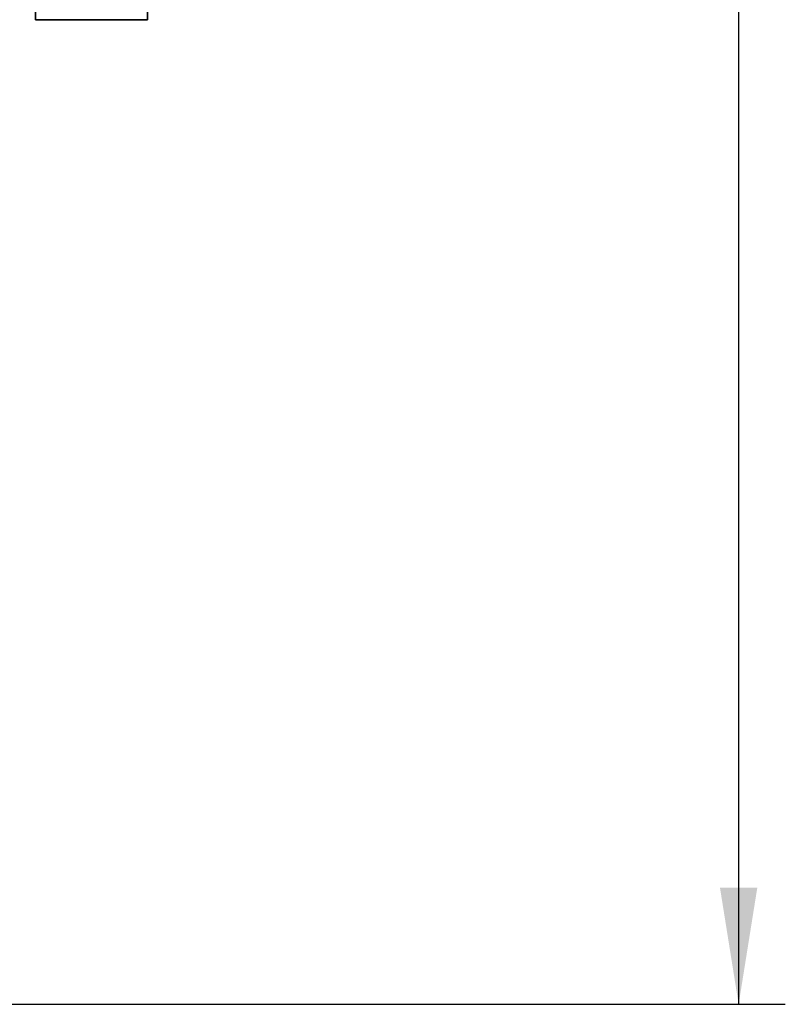
# Paper-space layout 'Blatt1' of a CAD drawing. Units: millimetres. Extents: x 0 to 4200, y 0 to 2970.
# Drawn here: x 2423 to 2588, y 1354 to 1565 of the extents above; entities that cross this region are included whole.
import ezdxf

# ---------------------------------------------------------------- set-up
doc = ezdxf.new("R2010")
doc.units = ezdxf.units.MM
doc.layers.add('1', color=7, linetype='Continuous')
doc.styles.add('SLDTEXTSTYLE1', font='TXT', dxfattribs={"width": 0.605})
doc.dimstyles.new('SLDDIMSTYLE1', dxfattribs={"dimtxt": 35, "dimasz": 25, "dimexe": 0, "dimexo": 0.0625, "dimgap": 8.75, "dimtad": 1, "dimdec": 1, "dimrnd": 1e-09, "dimzin": 12, "dimdsep": 46, "dimtxsty": 'SLDTEXTSTYLE1', "dimsah": 1, "dimcen": 0.09, "dimadec": 0, "dimazin": 3, "dimtfac": 1, "dimtdec": 1, "dimtofl": 0, "dimtmove": 0, "dimatfit": 3, "dimfxl": 1, "dimfrac": 2, "dimtolj": 1, "dimtzin": 12, "dimarcsym": 0})

# ---------------------------------------------------------------- blocks, each defined once
blk = doc.blocks.new('_D_1')
at = {"layer": '1', "color": 7, "ltscale": 10}
for p, q in [((2456.32, 2491.09), (2587.51, 2491.09)), ((2577.51, 2491.09), (2577.51, 1354.09)), ((2343.32, 1354.09), (2587.51, 1354.09))]:
    blk.add_line(p, q, dxfattribs=at)
for points in [[(2577.51, 2491.09), (2573.51, 2466.09), (2581.51, 2466.09)], [(2577.51, 1354.09), (2581.51, 1379.09), (2573.51, 1379.09)]]:
    blk.add_solid(points, dxfattribs=at)
at = {"layer": '1', "color": 7, "ltscale": 10, "insert": (2532.4, 1869.12), "char_height": 35, "attachment_point": 1, "rotation": 90, "style": 'SLDTEXTSTYLE1'}
blk.add_mtext('1137', dxfattribs=at)

psp = doc.layouts.new('Blatt1')

# ---------------------------------------------------------------- linework, layer by layer
at = {"color": 7, "linetype": 'Continuous', "lineweight": 35, "ltscale": 10}
for p, q in [((2426.82, 1567.09), (2426.82, 1565.09)), ((2450.82, 1565.09), (2450.82, 1567.09)), ((2450.82, 1565.09), (2426.82, 1565.09))]:
    psp.add_line(p, q, dxfattribs=at)

# ---------------------------------------------------------------- dimensions: what is measured, and where the dimension line sits
at = {"layer": '1', "color": 7, "ltscale": 10}
dim = psp.add_linear_dim(base=(2577.51, 1354.09), p1=(2446.32, 2491.09), p2=(2333.32, 1354.09), angle=90, dimstyle='SLDDIMSTYLE1', dxfattribs=at)
dim.commit()
dim.dimension.update_dxf_attribs({"geometry": '_D_1', "text_midpoint": (2577.51, 1922.59), "dimtype": 160})

doc.saveas('drawing.dxf')
